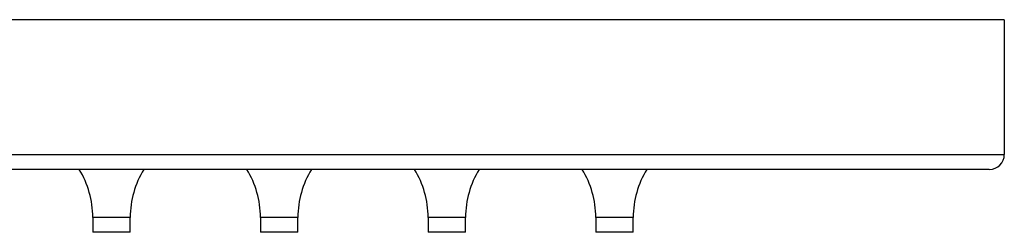
# Model space of a CAD drawing. Units: inches. Extents: x -800 to -32, y 26 to 373.
# Drawn here: x -610 to -545, y 26 to 40 of the extents above; entities that cross this region are included whole.
import ezdxf

# ---------------------------------------------------------------- set-up
doc = ezdxf.new("R2010")
doc.units = ezdxf.units.IN
doc.layers.add('756077', color=7, linetype='Continuous')
doc.layers.add('990299', color=7, linetype='Continuous')

msp = doc.modelspace()

# ---------------------------------------------------------------- linework, layer by layer
at = {"layer": '756077', "color": 7, "linetype": 'Continuous', "ltscale": 25.4}
for p, q in [((-544.678, 40.101), (-719.678, 40.101)), ((-544.678, 40.101), (-544.678, 31.101)), ((-719.678, 31.101), (-544.678, 31.101)), ((-545.678, 30.101), (-718.678, 30.101))]:
    msp.add_line(p, q, dxfattribs=at)
msp.add_arc((-545.678, 31.101), 1, 270, 0, dxfattribs=at)
at = {"layer": '990299', "color": 7, "linetype": 'Continuous', "ltscale": 25.4}
for p, q in [((-602.973, 26.901), (-605.473, 26.901)), ((-605.473, 26.901), (-605.473, 25.901)), ((-602.973, 25.901), (-602.973, 26.901)), ((-591.792, 26.901), (-594.292, 26.901)), ((-594.292, 26.901), (-594.292, 25.901)), ((-591.792, 25.901), (-591.792, 26.901)), ((-580.61, 26.901), (-583.11, 26.901)), ((-583.11, 26.901), (-583.11, 25.901)), ((-580.61, 25.901), (-580.61, 26.901)), ((-569.428, 26.901), (-571.928, 26.901)), ((-571.928, 26.901), (-571.928, 25.901)), ((-569.428, 25.901), (-569.428, 26.901)), ((-602.973, 25.901), (-605.473, 25.901)), ((-591.792, 25.901), (-594.292, 25.901)), ((-580.61, 25.901), (-583.11, 25.901)), ((-569.428, 25.901), (-571.928, 25.901))]:
    msp.add_line(p, q, dxfattribs=at)
for centre, start, end in [((-611.574, 26.901), 0, 31.63487), ((-596.872, 26.901), 148.36513, 180), ((-600.393, 26.901), 0, 31.63487), ((-585.691, 26.901), 148.36513, 180), ((-589.211, 26.901), 0, 31.63487), ((-574.509, 26.901), 148.36513, 180), ((-578.029, 26.901), 0, 31.63487), ((-563.327, 26.901), 148.36513, 180)]:
    msp.add_arc(centre, 6.101, start, end, dxfattribs=at)

doc.saveas('drawing.dxf')
